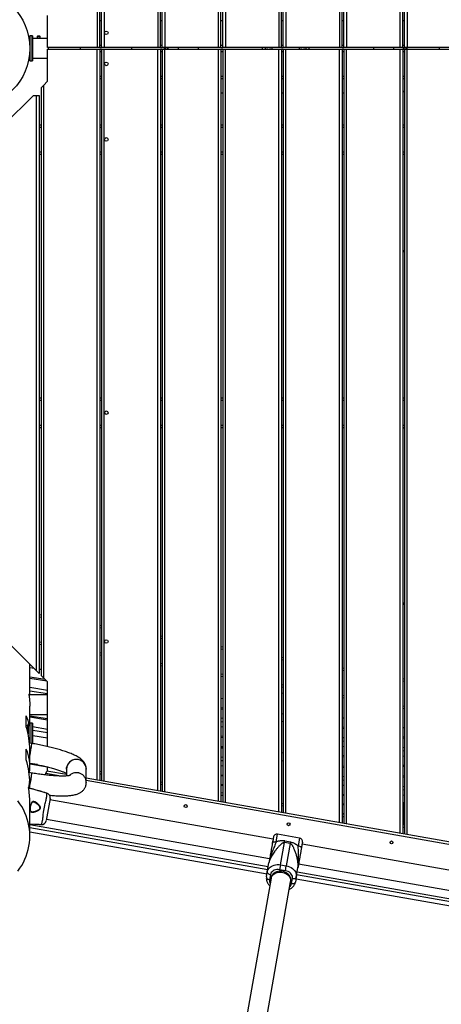
# Model space of a CAD drawing. Units: millimetres. Extents: x 2295 to 20862, y 2558 to 16339.
# Drawn here: x 9460 to 10177, y 7102 to 8777 of the extents above; entities that cross this region are included whole.
import ezdxf

# ---------------------------------------------------------------- set-up
doc = ezdxf.new("R2010")
doc.units = ezdxf.units.MM
doc.layers.add('Dimensions', color=7, linetype='Continuous')
doc.styles.get("Standard").update_dxf_attribs({"font": 'arial.ttf'})
doc.dimstyles.new('ISO-25', dxfattribs={"dimtxt": 2.5, "dimasz": 2.5, "dimexe": 1.25, "dimexo": 0.625, "dimtad": 1, "dimtxsty": 'Standard', "dimcen": 2.5, "dimadec": 0, "dimazin": 0, "dimtfac": 1, "dimtmove": 0, "dimatfit": 3, "dimfxl": 1, "dimarcsym": 0})

# ---------------------------------------------------------------- blocks, each defined once
blk = doc.blocks.new('*D35')
at = {"layer": 'Defpoints', "color": 0, "transparency": 16777216}
for p in [(20862.4, 8746.4), (5312.2, 7730), (20862.4, 2594.1)]:
    blk.add_point(p, dxfattribs=at)
at = {"layer": 'Dimensions', "color": 0, "lineweight": -2, "transparency": 16777216}
for p, q in [((20862.4, 8745.8), (20862.4, 2592.8)), ((5312.2, 7729.4), (5312.2, 2592.8)), ((5314.7, 2594.1), (20859.9, 2594.1))]:
    blk.add_line(p, q, dxfattribs=at)
at = {"layer": 'Dimensions', "color": 0, "transparency": 16777216}
for points in [[(5314.7, 2594.5), (5314.7, 2593.6), (5312.2, 2594.1)], [(20859.9, 2594.5), (20859.9, 2593.6), (20862.4, 2594.1)]]:
    blk.add_solid(points, dxfattribs=at)
at = {"layer": 'Dimensions', "color": 0, "transparency": 16777216, "insert": (13087.3, 2722.3), "char_height": 250, "attachment_point": 5}
blk.add_mtext('15550', dxfattribs=at)
blk = doc.blocks.new('*D36')
at = {"layer": 'Defpoints', "color": 0, "transparency": 16777216}
for p in [(9580.9, 14547.4), (2587.2, 5318), (9825.9, 5318)]:
    blk.add_point(p, dxfattribs=at)
at = {"layer": 'Dimensions', "color": 0, "lineweight": -2, "transparency": 16777216}
for p, q in [((9580.3, 14547.4), (2585.9, 14547.4)), ((2587.2, 14544.9), (2587.2, 5320.5)), ((9825.3, 5318), (2585.9, 5318))]:
    blk.add_line(p, q, dxfattribs=at)
at = {"layer": 'Dimensions', "color": 0, "transparency": 16777216}
for points in [[(2586.7, 14544.9), (2587.6, 14544.9), (2587.2, 14547.4)], [(2586.7, 5320.5), (2587.6, 5320.5), (2587.2, 5318)]]:
    blk.add_solid(points, dxfattribs=at)
at = {"layer": 'Dimensions', "color": 0, "transparency": 16777216, "insert": (2458.9, 9932.7), "char_height": 250, "attachment_point": 5, "rotation": 90}
blk.add_mtext('9229', dxfattribs=at)
blk = doc.blocks.new('*D37')
at = {"layer": 'Defpoints', "color": 0, "transparency": 16777216}
for p in [(9730.9, 12558.1), (4002.3, 6818.3), (9816.6, 6818.3)]:
    blk.add_point(p, dxfattribs=at)
at = {"layer": 'Dimensions', "color": 0, "lineweight": -2, "transparency": 16777216}
for p, q in [((9730.3, 12558.1), (4001, 12558.1)), ((4002.3, 12555.6), (4002.3, 6820.8)), ((9816, 6818.3), (4001, 6818.3))]:
    blk.add_line(p, q, dxfattribs=at)
at = {"layer": 'Dimensions', "color": 0, "transparency": 16777216}
for points in [[(4001.8, 12555.6), (4002.7, 12555.6), (4002.3, 12558.1)], [(4001.8, 6820.8), (4002.7, 6820.8), (4002.3, 6818.3)]]:
    blk.add_solid(points, dxfattribs=at)
at = {"layer": 'Dimensions', "color": 0, "transparency": 16777216, "insert": (3874, 9688.2), "char_height": 250, "attachment_point": 5, "rotation": 90}
blk.add_mtext('5740', dxfattribs=at)
blk = doc.blocks.new('*D38')
at = {"layer": 'Defpoints', "color": 0, "transparency": 16777216}
for p in [(19362.4, 8728.6), (6812.2, 7790), (6812.2, 3932.8)]:
    blk.add_point(p, dxfattribs=at)
at = {"layer": 'Dimensions', "color": 0, "lineweight": -2, "transparency": 16777216}
for p, q in [((19362.4, 8728), (19362.4, 3931.6)), ((6812.2, 7789.3), (6812.2, 3931.6)), ((19359.9, 3932.8), (6814.7, 3932.8))]:
    blk.add_line(p, q, dxfattribs=at)
at = {"layer": 'Dimensions', "color": 0, "transparency": 16777216}
for points in [[(6814.7, 3933.3), (6814.7, 3932.4), (6812.2, 3932.8)], [(19359.9, 3933.3), (19359.9, 3932.4), (19362.4, 3932.8)]]:
    blk.add_solid(points, dxfattribs=at)
at = {"layer": 'Dimensions', "color": 0, "transparency": 16777216, "insert": (13087.3, 4061.1), "char_height": 250, "attachment_point": 5}
blk.add_mtext('12550', dxfattribs=at)

msp = doc.modelspace()

# ---------------------------------------------------------------- linework, layer by layer
for p, q in [((9798.1, 8730.1), (9798.1, 10058)), ((9802.1, 8730.1), (9802.1, 10058.7)), ((9805.1, 8730.1), (9805.1, 10059.2)), ((9810.1, 8730.1), (9810.1, 10060.1)), ((9695.1, 8730.1), (9695.1, 10039.8)), ((9699.1, 8730.1), (9699.1, 10040.5)), ((9702.1, 8730.1), (9702.1, 10041.1)), ((9707.1, 8730.1), (9707.1, 10042)), ((9592.1, 8730.1), (9592.1, 10021.7)), ((9596.1, 8730.1), (9596.1, 10022.4)), ((9599.1, 8730.1), (9599.1, 10022.9)), ((9901.1, 8730.1), (9901.1, 8924.8)), ((9905.1, 8730.1), (9905.1, 8922.5)), ((9908.1, 8730.1), (9908.1, 8920.7)), ((9913.1, 8730.1), (9913.1, 8917.7)), ((9604.1, 8755.1), (9604.1, 8883.6)), ((10004.1, 8730.1), (10004.1, 8864.3)), ((10008.1, 8730.1), (10008.1, 8862.1)), ((10011.1, 8730.1), (10011.1, 8860.5)), ((10016.1, 8730.1), (10016.1, 8858.2)), ((10107.1, 8730.1), (10107.1, 8830.8)), ((10111.1, 8730.1), (10111.1, 8830.4)), ((10114.1, 8730.1), (10114.1, 8830.1)), ((10119.1, 8730.1), (10119.1, 8829.6)), ((9507.1, 8730.1), (9507.1, 8784.6)), ((9596.1, 8776.1), (9599.1, 8776.1)), ((9699.1, 8776.1), (9702.1, 8776.1)), ((9802.1, 8776.1), (9805.1, 8776.1)), ((9905.1, 8776.1), (9908.1, 8776.1)), ((10008.1, 8776.1), (10011.1, 8776.1)), ((10111.1, 8776.1), (10114.1, 8776.1)), ((9481.3, 8750), (9477.1, 8750)), ((9477.1, 8750), (9477.1, 8707.3)), ((9481.3, 8747.6), (9481.3, 8750)), ((9481.3, 8707.3), (9481.3, 8747.6)), ((9481.6, 8749.7), (9481.6, 8747.3)), ((9481.6, 8747.3), (9481.6, 8707.5)), ((9489.9, 8749.3), (9489.5, 8748.9)), ((9489.5, 8748.9), (9489.5, 8745.5)), ((9489.5, 8748.9), (9491, 8748.9)), ((9494.1, 8749.3), (9489.9, 8749.3)), ((9491, 8748.9), (9494.5, 8748.9)), ((9494.5, 8748.9), (9494.1, 8749.3)), ((9494.5, 8745.5), (9494.5, 8748.9)), ((9604.1, 8730.1), (9604.1, 8755.1)), ((9477.1, 8745.5), (9475.7, 8745.5)), ((9477.1, 8745.4), (9475.7, 8745.4)), ((9507.1, 8745.5), (9481.8, 8745.5)), ((9592.1, 8730.1), (9507.1, 8730.1)), ((9563.5, 8727.1), (9563.5, 8730.1)), ((9596.1, 8730.1), (9592.1, 8730.1)), ((9596.1, 8734.1), (9599.1, 8734.1)), ((9596.1, 8730.1), (9599.1, 8730.1)), ((9604.1, 8730.1), (9599.1, 8730.1)), ((9695.1, 8730.1), (9604.1, 8730.1)), ((9650.7, 8727.1), (9650.7, 8730.1)), ((9699.1, 8730.1), (9695.1, 8730.1)), ((9699.1, 8734.1), (9702.1, 8734.1)), ((9699.1, 8730.1), (9702.1, 8730.1)), ((9707.1, 8730.1), (9702.1, 8730.1)), ((9798.1, 8730.1), (9707.1, 8730.1)), ((9707.1, 8730.1), (9707.1, 8727.1)), ((9711.3, 8727.1), (9711.3, 8730.1)), ((9711.6, 8730.1), (9711.6, 8727.1)), ((9729.4, 8730.1), (9729.4, 8727.1)), ((9763.5, 8730.1), (9763.5, 8727.1)), ((9802.1, 8730.1), (9798.1, 8730.1)), ((9802.1, 8734.1), (9805.1, 8734.1)), ((9802.1, 8730.1), (9805.1, 8730.1)), ((9810.1, 8730.1), (9805.1, 8730.1)), ((9901.1, 8730.1), (9810.1, 8730.1)), ((9905.1, 8730.1), (9901.1, 8730.1)), ((9905.1, 8734.1), (9908.1, 8734.1)), ((9905.1, 8730.1), (9908.1, 8730.1)), ((9913.1, 8730.1), (9908.1, 8730.1)), ((10004.1, 8730.1), (9913.1, 8730.1)), ((10008.1, 8730.1), (10004.1, 8730.1)), ((10008.1, 8734.1), (10011.1, 8734.1)), ((10008.1, 8730.1), (10011.1, 8730.1)), ((10016.1, 8730.1), (10011.1, 8730.1)), ((10107.1, 8730.1), (10016.1, 8730.1)), ((10061.4, 8730.1), (10061.4, 8727.1)), ((10095.5, 8730.1), (10095.5, 8727.1)), ((10111.1, 8730.1), (10107.1, 8730.1)), ((10111.1, 8734.1), (10114.1, 8734.1)), ((10111.1, 8730.1), (10114.1, 8730.1)), ((10112.6, 8727.1), (10112.6, 8730.1)), ((10112.9, 8730.1), (10112.9, 8727.1)), ((10119.1, 8730.1), (10114.1, 8730.1)), ((10117.1, 8727.1), (10117.1, 8730.1)), ((10210.1, 8730.1), (10119.1, 8730.1)), ((10173.5, 8727.1), (10173.5, 8730.1)), ((9507.1, 8672.6), (9507.1, 8727.1)), ((9507.1, 8727.1), (9591.1, 8727.1)), ((9591.1, 8727.1), (9591.1, 7483.5)), ((9591.1, 8727.1), (9596.1, 8727.1)), ((9596.1, 8727.1), (9599.1, 8727.1)), ((9596.1, 8727.1), (9596.1, 7482.6)), ((9596.1, 8723.1), (9599.1, 8723.1)), ((9599.1, 8727.1), (9599.1, 7482)), ((9599.1, 8727.1), (9603.1, 8727.1)), ((9603.1, 8727.1), (9603.1, 7481.3)), ((9603.1, 8727.1), (9694.1, 8727.1)), ((9694.1, 8727.1), (9694.1, 7465.3)), ((9694.1, 8727.1), (9699.1, 8727.1)), ((9699.1, 8727.1), (9702.1, 8727.1)), ((9699.1, 8727.1), (9699.1, 7464.4)), ((9699.1, 8723.1), (9702.1, 8723.1)), ((9702.1, 8727.1), (9702.1, 7463.9)), ((9702.1, 8727.1), (9706.1, 8727.1)), ((9706.1, 8727.1), (9706.1, 7463.2)), ((9706.1, 8727.1), (9797.1, 8727.1)), ((9797.1, 8727.1), (9797.1, 7447.1)), ((9797.1, 8727.1), (9802.1, 8727.1)), ((9802.1, 8727.1), (9805.1, 8727.1)), ((9802.1, 8727.1), (9802.1, 7446.3)), ((9802.1, 8723.1), (9805.1, 8723.1)), ((9805.1, 8727.1), (9805.1, 7445.7)), ((9805.1, 8727.1), (9809.1, 8727.1)), ((9809.1, 8727.1), (9809.1, 7445)), ((9809.1, 8727.1), (9900.1, 8727.1)), ((9900.1, 8727.1), (9900.1, 7429)), ((9900.1, 8727.1), (9905.1, 8727.1)), ((9905.1, 8727.1), (9908.1, 8727.1)), ((9905.1, 8727.1), (9905.1, 7428.1)), ((9905.1, 8723.1), (9908.1, 8723.1)), ((9908.1, 8727.1), (9908.1, 7427.6)), ((9908.1, 8727.1), (9912.1, 8727.1)), ((9912.1, 8727.1), (9912.1, 7426.9)), ((9912.1, 8727.1), (10003.1, 8727.1)), ((10003.1, 8727.1), (10003.1, 7410.8)), ((10003.1, 8727.1), (10008.1, 8727.1)), ((10008.1, 8727.1), (10011.1, 8727.1)), ((10008.1, 8727.1), (10008.1, 7409.9)), ((10008.1, 8723.1), (10011.1, 8723.1)), ((10011.1, 8727.1), (10011.1, 7409.4)), ((10011.1, 8727.1), (10015.1, 8727.1)), ((10015.1, 8727.1), (10015.1, 7408.7)), ((10015.1, 8727.1), (10106.1, 8727.1)), ((10106.1, 8727.1), (10106.1, 7392.7)), ((10106.1, 8727.1), (10111.1, 8727.1)), ((10111.1, 8727.1), (10114.1, 8727.1)), ((10111.1, 8727.1), (10111.1, 7391.8)), ((10111.1, 8723.1), (10114.1, 8723.1)), ((10114.1, 8727.1), (10114.1, 7391.2)), ((10114.1, 8727.1), (10118.1, 8727.1)), ((10118.1, 8727.1), (10118.1, 7390.5)), ((10118.1, 8727.1), (10209.1, 8727.1)), ((9475.7, 8711.9), (9477.1, 8711.9)), ((9475.7, 8711.8), (9477.1, 8711.8)), ((9477.1, 8707.3), (9481.3, 8707.3)), ((9481.8, 8711.8), (9507.1, 8711.8)), ((9596.1, 8681.1), (9599.1, 8681.1)), ((9699.1, 8681.1), (9702.1, 8681.1)), ((9802.1, 8681.1), (9805.1, 8681.1)), ((9905.1, 8681.1), (9908.1, 8681.1)), ((10008.1, 8681.1), (10011.1, 8681.1)), ((10111.1, 8681.1), (10114.1, 8681.1)), ((9496.1, 8661.6), (9500.1, 8665.6)), ((9500.1, 8665.6), (9507.1, 8672.6)), ((9500.1, 8665.6), (9500.1, 7657.6)), ((9596.1, 8677.1), (9599.1, 8677.1)), ((9699.1, 8677.1), (9702.1, 8677.1)), ((9802.1, 8677.1), (9805.1, 8677.1)), ((9905.1, 8677.1), (9908.1, 8677.1)), ((10008.1, 8677.1), (10011.1, 8677.1)), ((10111.1, 8677.1), (10114.1, 8677.1)), ((9433.1, 8598.6), (9483.1, 8648.6)), ((9483.1, 8648.6), (9488.1, 8648.6)), ((9488.1, 8648.6), (9488.1, 7669.6)), ((9488.1, 8648.6), (9493.1, 8648.6)), ((9493.1, 8648.6), (9493.1, 7664.6)), ((9496.1, 8661.6), (9496.1, 7661.6)), ((9802.1, 8653.1), (9805.1, 8653.1)), ((9905.1, 8653.1), (9908.1, 8653.1)), ((10008.1, 8653.1), (10011.1, 8653.1)), ((10114.1, 8654.5), (10111.1, 8653.9)), ((9493.1, 8598.6), (9496.1, 8598.6)), ((9596.1, 8598.6), (9599.1, 8598.6)), ((9699.1, 8598.6), (9702.1, 8598.6)), ((9802.1, 8598.6), (9805.1, 8598.6)), ((9905.1, 8598.6), (9908.1, 8598.6)), ((10008.1, 8598.6), (10011.1, 8598.6)), ((10111.1, 8598.6), (10114.1, 8598.6)), ((9493.1, 8594.6), (9496.1, 8594.6)), ((9596.1, 8594.6), (9599.1, 8594.6)), ((9699.1, 8594.6), (9702.1, 8594.6)), ((9802.1, 8594.6), (9805.1, 8594.6)), ((9905.1, 8594.6), (9908.1, 8594.6)), ((10008.1, 8594.6), (10011.1, 8594.6)), ((10111.1, 8594.6), (10114.1, 8594.6)), ((9493.1, 8552.6), (9496.1, 8552.6)), ((9493.1, 8548.6), (9496.1, 8548.6)), ((9596.1, 8552.6), (9599.1, 8552.6)), ((9596.1, 8548.6), (9599.1, 8548.6)), ((9699.1, 8552.6), (9702.1, 8552.6)), ((9699.1, 8548.6), (9702.1, 8548.6)), ((9802.1, 8552.6), (9805.1, 8552.6)), ((9802.1, 8548.6), (9805.1, 8548.6)), ((9905.1, 8552.6), (9908.1, 8552.6)), ((9905.1, 8548.6), (9908.1, 8548.6)), ((10008.1, 8552.6), (10011.1, 8552.6)), ((10008.1, 8548.6), (10011.1, 8548.6)), ((10111.1, 8552.6), (10114.1, 8552.6)), ((10111.1, 8548.6), (10114.1, 8548.6)), ((9493.1, 8133.6), (9496.1, 8133.6)), ((9493.1, 8129.6), (9496.1, 8129.6)), ((9596.1, 8133.6), (9599.1, 8133.6)), ((9596.1, 8129.6), (9599.1, 8129.6)), ((9699.1, 8133.6), (9702.1, 8133.6)), ((9699.1, 8129.6), (9702.1, 8129.6)), ((9802.1, 8133.6), (9805.1, 8133.6)), ((9802.1, 8129.6), (9805.1, 8129.6)), ((9905.1, 8133.6), (9908.1, 8133.6)), ((9905.1, 8129.6), (9908.1, 8129.6)), ((10008.1, 8133.6), (10011.1, 8133.6)), ((10008.1, 8129.6), (10011.1, 8129.6)), ((10111.1, 8133.6), (10114.1, 8133.6)), ((10111.1, 8129.6), (10114.1, 8129.6)), ((9493.1, 8087.6), (9496.1, 8087.6)), ((9493.1, 8083.6), (9496.1, 8083.6)), ((9596.1, 8087.6), (9599.1, 8087.6)), ((9596.1, 8083.6), (9599.1, 8083.6)), ((9699.1, 8087.6), (9702.1, 8087.6)), ((9699.1, 8083.6), (9702.1, 8083.6)), ((9802.1, 8087.6), (9805.1, 8087.6)), ((9802.1, 8083.6), (9805.1, 8083.6)), ((9905.1, 8087.6), (9908.1, 8087.6)), ((9905.1, 8083.6), (9908.1, 8083.6)), ((10008.1, 8087.6), (10011.1, 8087.6)), ((10008.1, 8083.6), (10011.1, 8083.6)), ((10111.1, 8087.6), (10114.1, 8087.6)), ((10111.1, 8083.6), (10114.1, 8083.6)), ((9496.1, 7764.2), (9493.1, 7764.7)), ((9496.1, 7760.2), (9493.1, 7760.7)), ((9599.1, 7746.1), (9596.1, 7746.6)), ((9599.1, 7742), (9596.1, 7742.5)), ((9488.1, 7669.6), (9433.1, 7724.6)), ((9702.1, 7727.9), (9699.1, 7728.4)), ((9702.1, 7723.8), (9699.1, 7724.4)), ((9496.1, 7717.5), (9493.1, 7718)), ((9496.1, 7713.4), (9493.1, 7714)), ((9805.1, 7709.7), (9802.1, 7710.3)), ((9599.1, 7699.3), (9596.1, 7699.9)), ((9599.1, 7695.3), (9596.1, 7695.8)), ((9805.1, 7705.7), (9802.1, 7706.2)), ((9908.1, 7691.6), (9905.1, 7692.1)), ((9477.1, 7628.7), (9477.1, 7680.6)), ((9484.5, 7673.2), (9477.1, 7674.4)), ((9702.1, 7681.2), (9699.1, 7681.7)), ((9702.1, 7677.1), (9699.1, 7677.7)), ((9908.1, 7687.5), (9905.1, 7688)), ((9503.2, 7654.5), (9477.1, 7658.7)), ((9493.1, 7664.6), (9488.1, 7669.6)), ((9496.1, 7671.3), (9493.1, 7671.8)), ((9500.1, 7657.6), (9496.1, 7661.6)), ((9507.1, 7650.6), (9500.1, 7657.6)), ((9805.1, 7663), (9802.1, 7663.6)), ((9805.1, 7659), (9802.1, 7659.5)), ((10011.1, 7673.4), (10008.1, 7673.9)), ((10011.1, 7669.4), (10008.1, 7669.9)), ((9505.9, 7651.8), (9477.1, 7656.4)), ((9507.1, 7636), (9477.1, 7640.8)), ((9507.1, 7540.4), (9507.1, 7650.6)), ((9908.1, 7644.9), (9905.1, 7645.4)), ((9908.1, 7640.8), (9905.1, 7641.3)), ((10114.1, 7655.3), (10111.1, 7655.8)), ((10114.1, 7651.2), (10111.1, 7651.7)), ((9475.7, 7629.3), (9475.6, 7629.2)), ((9507.1, 7628.7), (9475.6, 7628.7)), ((9475.9, 7628.7), (9475.7, 7629.3)), ((9507.1, 7630.1), (9477.1, 7634.9)), ((9908.1, 7630.9), (9905.1, 7631.4)), ((10011.1, 7626.7), (10008.1, 7627.2)), ((9477.1, 7580.3), (9477.1, 7608.9)), ((9805.1, 7621.6), (9802.1, 7622.1)), ((10011.1, 7622.6), (10008.1, 7623.2)), ((10114.1, 7608.5), (10111.1, 7609.1)), ((9471, 7574.1), (9471, 7592.7)), ((9477.1, 7595), (9507.1, 7595)), ((9507.1, 7587.6), (9477.1, 7592.4)), ((9805.1, 7606), (9802.1, 7606.5)), ((9805.1, 7603.7), (9802.1, 7604.2)), ((9908.1, 7595.6), (9905.1, 7596.1)), ((10114.1, 7604.5), (10111.1, 7605)), ((9473.1, 7575.7), (9471, 7575.7)), ((9474.1, 7579.2), (9473.1, 7575.7)), ((9473.1, 7575.7), (9473.1, 7575)), ((9473.1, 7575), (9473.1, 7566.4)), ((9474.1, 7579.2), (9474.1, 7578.3)), ((9474.1, 7578.3), (9474.1, 7562.1)), ((9477.1, 7575.7), (9474.1, 7575.7)), ((9507.1, 7585.4), (9477.1, 7590.2)), ((9481.3, 7580.3), (9477.1, 7580.3)), ((9477.1, 7580.3), (9477.1, 7579.4)), ((9477.1, 7579.4), (9477.1, 7546.3)), ((9481.3, 7545.5), (9481.3, 7580.3)), ((9481.6, 7580), (9481.6, 7545.5)), ((9507.1, 7569.7), (9481.9, 7573.8)), ((9805.1, 7588.1), (9802.1, 7588.6)), ((9805.1, 7582.2), (9802.1, 7582.7)), ((9805.1, 7573.3), (9802.1, 7573.8)), ((9908.1, 7582.5), (9905.1, 7583)), ((10011.1, 7588.5), (10008.1, 7589)), ((9507.1, 7563.8), (9482, 7567.9)), ((9507.1, 7554.9), (9482.1, 7558.9)), ((9805.1, 7557.6), (9802.1, 7558.1)), ((10011.1, 7572.9), (10008.1, 7573.4)), ((10011.1, 7570.6), (10008.1, 7571.1)), ((10114.1, 7572), (10111.1, 7572.5)), ((10114.1, 7556.3), (10111.1, 7556.8)), ((9480.3, 7545.8), (9476.6, 7546.4)), ((9805.1, 7555.4), (9802.1, 7555.9)), ((9805.1, 7539.7), (9802.1, 7540.2)), ((10011.1, 7555), (10008.1, 7555.4)), ((10011.1, 7549.1), (10008.1, 7549.6)), ((10011.1, 7540.2), (10008.1, 7540.7)), ((10114.1, 7554.1), (10111.1, 7554.5)), ((9471, 7517.6), (9471, 7535.9)), ((9477.1, 7507), (9477.1, 7535.2)), ((9805.1, 7537.5), (9802.1, 7537.9)), ((9908.1, 7529.3), (9905.1, 7529.8)), ((10011.1, 7524.5), (10008.1, 7525)), ((10114.1, 7538.4), (10111.1, 7538.9)), ((10114.1, 7532.5), (10111.1, 7533)), ((10114.1, 7523.6), (10111.1, 7524.1)), ((9490.4, 7509.6), (9477.1, 7511.7)), ((9507.1, 7505.5), (9477.1, 7510.3)), ((9805.1, 7521.8), (9802.1, 7522.3)), ((9805.1, 7515.9), (9802.1, 7516.4)), ((9805.1, 7507), (9802.1, 7507.5)), ((9905.1, 7516.8), (9908.1, 7516.3)), ((10011.1, 7522.3), (10008.1, 7522.7)), ((10011.1, 7506.6), (10008.1, 7507.1)), ((10114.1, 7508), (10111.1, 7508.4)), ((9480.3, 7495.4), (9475.8, 7496.2)), ((9503.5, 7492.1), (9504.5, 7494.7)), ((9504.5, 7494.7), (9505.9, 7498.5)), ((9529.6, 7490.2), (9504.5, 7494.7)), ((9539.4, 7492.6), (9505.9, 7498.5)), ((9507.1, 7498.3), (9507.1, 7505.7)), ((9539.4, 7501.8), (9539.4, 7490.4)), ((9573.1, 7479.2), (9573.1, 7501.8)), ((9599.1, 7497.3), (9596.1, 7497.8)), ((9599.1, 7493.2), (9596.1, 7493.7)), ((9805.1, 7491.4), (9802.1, 7491.8)), ((9805.1, 7490), (9802.1, 7490.5)), ((10011.1, 7504.3), (10008.1, 7504.8)), ((10114.1, 7505.7), (10111.1, 7506.2)), ((10114.1, 7490.1), (10111.1, 7490.5)), ((9476.5, 7481), (9474.7, 7470.8)), ((9477.1, 7470.9), (9477.1, 7478.7)), ((10251.1, 7367.1), (9573.1, 7486.6)), ((10251.1, 7363), (9573.1, 7482.6)), ((9702.1, 7479.1), (9699.1, 7479.6)), ((9702.1, 7475.1), (9699.1, 7475.6)), ((9805.1, 7475.2), (9802.1, 7475.7)), ((9805.1, 7473.8), (9802.1, 7474.3)), ((10011.1, 7488.7), (10008.1, 7489.2)), ((10011.1, 7482.8), (10008.1, 7483.3)), ((10011.1, 7473.9), (10008.1, 7474.4)), ((10114.1, 7487.8), (10111.1, 7488.3)), ((9505.9, 7461.3), (9503.8, 7461.8)), ((9805.1, 7461), (9802.1, 7461.5)), ((9805.1, 7456.9), (9802.1, 7457.4)), ((10011.1, 7458.3), (10008.1, 7458.7)), ((10011.1, 7456.9), (10008.1, 7457.3)), ((10114.1, 7472.1), (10111.1, 7472.6)), ((10114.1, 7466.3), (10111.1, 7466.8)), ((10114.1, 7457.4), (10111.1, 7457.8)), ((9477.1, 7388.2), (9477.1, 7445.9)), ((9511.6, 7452.2), (9504.9, 7414.3)), ((9890.8, 7382.9), (9511.2, 7449.8)), ((9908.1, 7442.8), (9905.1, 7443.3)), ((10011.1, 7442.1), (10008.1, 7442.6)), ((10011.1, 7440.7), (10008.1, 7441.2)), ((10112.5, 7442), (10111.1, 7442.2)), ((10112.5, 7440.6), (10111.1, 7440.8)), ((10112.6, 7406.7), (10112.6, 7444.3)), ((10114.1, 7444.6), (10112.9, 7444.6)), ((10112.9, 7444.6), (10112.9, 7406.7)), ((9480.2, 7429.6), (9480.3, 7429.6)), ((9908.1, 7438.7), (9905.1, 7439.3)), ((10011.1, 7425.9), (10008.1, 7426.4)), ((10011.1, 7424.6), (10008.1, 7425.2)), ((10112.1, 7425.8), (10111.1, 7426)), ((10112.1, 7424.4), (10111.1, 7424.6)), ((9477.1, 7409.1), (9484.9, 7408.5)), ((9882.5, 7335.6), (9477.1, 7407.1)), ((9494.3, 7407.8), (9493.9, 7407.9)), ((9494.3, 7407.8), (9496.4, 7407.7)), ((9496.4, 7407.7), (9496.4, 7407.7)), ((9505.3, 7416.6), (9884.9, 7349.7)), ((10011.1, 7420.6), (10008.1, 7421.1)), ((10112.3, 7409.6), (10111.1, 7409.8)), ((10112.4, 7408.2), (10111.1, 7408.4)), ((10114.1, 7406.5), (10111.1, 7407)), ((9881.6, 7330.7), (9477.1, 7402)), ((9477.1, 7395.2), (9880.4, 7324.1)), ((9896.1, 7378.3), (9898.4, 7391.3)), ((9935.8, 7384.7), (9898.4, 7391.3)), ((10114.1, 7402.4), (10111.1, 7402.9)), ((9903.4, 7339.2), (9910.1, 7377)), ((9910.1, 7377), (9910.6, 7379.8)), ((9919.9, 7375.2), (9910.1, 7377)), ((9910.6, 7379.8), (9920.4, 7378)), ((9919.9, 7375.2), (9913.2, 7337.4)), ((9920.4, 7378), (9919.9, 7375.2)), ((9935.8, 7384.7), (9933.5, 7371.7)), ((10319.7, 7307.3), (9940, 7374.2)), ((9880.9, 7327), (9883.7, 7342.8)), ((9903.4, 7339.2), (9901.9, 7330.9)), ((9903.4, 7339.2), (9913.2, 7337.4)), ((9934.2, 7341), (10313.8, 7274.1)), ((9879.4, 7318.5), (9880.9, 7327)), ((9886.2, 7322.4), (9884.7, 7313.8)), ((9911.8, 7329.2), (9901.9, 7330.9)), ((9911.8, 7329.2), (9913.2, 7337.4)), ((9930.2, 7318.4), (9933, 7334.2)), ((10317.1, 7259), (9931.7, 7326.9)), ((9887.3, 7316.2), (9803, 6837.8)), ((9836.1, 6831.9), (9920.5, 7310.3)), ((9887.6, 7317.7), (9887.3, 7316.2)), ((9920.5, 7310.3), (9920.8, 7311.9)), ((9922.1, 7307.2), (9923.6, 7315.8)), ((9930.2, 7318.4), (9928.7, 7309.8)), ((9929.7, 7315.4), (10347.1, 7241.8)), ((10317.1, 7253.9), (9930.8, 7322))]:
    msp.add_line(p, q)
at = {"flags": 128}
for points in [[(9712.1, 8727.1), (9712.1, 8728.6), (9712.1, 8730.1)], [(10112.1, 8730.1), (10112.1, 8728.6), (10112.1, 8727.1)], [(9480.4, 7545.5), (9480.3, 7545.8), (9480.3, 7545.8)], [(9539.4, 7501.8), (9539.5, 7502.2), (9539.7, 7504.7)], [(9503.8, 7461.8), (9503.8, 7461.8), (9503.8, 7461.8), (9503.4, 7461.9), (9502.5, 7462.1), (9501.3, 7462.4), (9499.8, 7462.8), (9498.3, 7463.2), (9496.9, 7463.7), (9495.8, 7464.1), (9495, 7464.3), (9494.8, 7464.4), (9494.8, 7464.4)], [(9477.1, 7388.2), (9477, 7394), (9476.4, 7399.8), (9475.5, 7405.6), (9474.3, 7411.3), (9472.8, 7416.9), (9470.9, 7422.5), (9468.6, 7427.9), (9466.1, 7433.2), (9463.2, 7438.3), (9460.1, 7443.2), (9456.6, 7447.9)], [(9456.6, 7328.4), (9460.1, 7333.2), (9463.2, 7338.1), (9466.1, 7343.2), (9468.6, 7348.5), (9470.9, 7353.9), (9472.8, 7359.4), (9474.3, 7365), (9475.5, 7370.8), (9476.4, 7376.5), (9477, 7382.3), (9477.1, 7388.2)], [(9880.9, 7327), (9881.5, 7329.2), (9882.5, 7331.3), (9883.9, 7333.2), (9885.6, 7334.9), (9887.6, 7336.4), (9889.8, 7337.6), (9892.3, 7338.6), (9895, 7339.2), (9897.7, 7339.5), (9900.6, 7339.5), (9903.4, 7339.2)], [(9880.9, 7327), (9880.9, 7326.3), (9881.2, 7325.6), (9881.6, 7324.9), (9882.2, 7324.2), (9883, 7323.6), (9884, 7323.1), (9885.1, 7322.7), (9886.2, 7322.4)], [(9901.9, 7330.9), (9899.5, 7331.1), (9897.1, 7331.1), (9894.8, 7330.6), (9892.6, 7329.9), (9890.7, 7328.8), (9889, 7327.5), (9887.7, 7326), (9886.8, 7324.3), (9886.2, 7322.4)], [(9887.3, 7316.2), (9887.4, 7316.7), (9888, 7318.5), (9889, 7320.3), (9890.2, 7321.9), (9891.8, 7323.3), (9893.6, 7324.5), (9895.6, 7325.5), (9897.8, 7326.2), (9900.1, 7326.6), (9902.6, 7326.7), (9905, 7326.6), (9907.4, 7326.2), (9909.8, 7325.5), (9912, 7324.5), (9914.1, 7323.3), (9915.9, 7321.9), (9917.5, 7320.3), (9918.8, 7318.5), (9919.7, 7316.7), (9920.4, 7314.7), (9920.6, 7312.8), (9920.6, 7310.8), (9920.5, 7310.3)], [(9887.3, 7316.2), (9887.4, 7316.7), (9888, 7318.5), (9889, 7320.3), (9890.2, 7321.9), (9891.8, 7323.3), (9893.6, 7324.5), (9895.6, 7325.5), (9897.8, 7326.2), (9900.1, 7326.6), (9902.6, 7326.7), (9905, 7326.6), (9907.4, 7326.2), (9909.8, 7325.5), (9912, 7324.5), (9914.1, 7323.3), (9915.9, 7321.9), (9917.5, 7320.3), (9918.8, 7318.5), (9919.7, 7316.7), (9920.4, 7314.7), (9920.6, 7312.8), (9920.6, 7310.8), (9920.5, 7310.3)], [(9920.8, 7311.9), (9920.9, 7313.8), (9920.7, 7315.8), (9920.2, 7317.7), (9919.3, 7319.6), (9918.1, 7321.4), (9916.6, 7323), (9914.8, 7324.5), (9912.8, 7325.8), (9910.6, 7326.8), (9908.3, 7327.6), (9905.9, 7328.1), (9903.4, 7328.3), (9901, 7328.2), (9898.7, 7327.8), (9896.4, 7327.2), (9894.3, 7326.3), (9892.5, 7325.2), (9890.8, 7323.8), (9889.5, 7322.2), (9888.5, 7320.5), (9887.8, 7318.7), (9887.6, 7317.7)], [(9923.6, 7315.8), (9923.8, 7317.7), (9923.5, 7319.7), (9922.8, 7321.6), (9921.7, 7323.4), (9920.2, 7325), (9918.4, 7326.5), (9916.4, 7327.7), (9914.1, 7328.6), (9911.8, 7329.2)], [(9913.2, 7337.4), (9916, 7336.8), (9918.7, 7335.8), (9921.2, 7334.6), (9923.5, 7333.1), (9925.5, 7331.4), (9927.2, 7329.4), (9928.6, 7327.3), (9929.6, 7325.2), (9930.2, 7322.9), (9930.4, 7320.6), (9930.2, 7318.4)], [(9879.4, 7318.5), (9879.4, 7317.7), (9879.6, 7317), (9880.1, 7316.3), (9880.7, 7315.6), (9881.5, 7315), (9882.5, 7314.5), (9883.6, 7314.1), (9884.7, 7313.8)], [(9922.1, 7307.2), (9923.3, 7307.1), (9924.4, 7307.1), (9925.5, 7307.2), (9926.5, 7307.5), (9927.3, 7307.9), (9928, 7308.5), (9928.4, 7309.1), (9928.7, 7309.8)], [(9923.6, 7315.8), (9924.8, 7315.7), (9926, 7315.7), (9927, 7315.8), (9928, 7316.1), (9928.8, 7316.5), (9929.5, 7317.1), (9930, 7317.7), (9930.2, 7318.4)]]:
    msp.add_lwpolyline(points, dxfattribs=at)
for centre, radius in [((9377.1, 8728.6), 100), ((9607.1, 8755.1), 3), ((9607.1, 8702.1), 3), ((9607.1, 8573.6), 3), ((9607.1, 8108.6), 3), ((9607.1, 7719.3), 3), ((9742.1, 7439.1), 2.5), ((9917.1, 7408.2), 2.5), ((10092.1, 7377.3), 2.5)]:
    msp.add_circle(centre, radius)
for centre, radius, start, end in [((9481.3, 8749.7), 0.3, 2.6472, 90), ((9026.1, 8728.6), 456.1, 357.3528, 2.6472), ((9883.1, 8728.6), 6, 165.5225, 194.4775), ((9883.1, 8728.6), 3, 150, 210), ((9883.1, 8728.6), 3, 330, 30), ((9883.1, 8728.6), 6, 345.5225, 14.4775), ((9941.1, 8728.6), 6, 165.5225, 194.4775), ((9941.1, 8728.6), 3, 150, 210), ((9941.1, 8728.6), 3, 330, 30), ((9941.1, 8728.6), 6, 345.5225, 14.4775), ((9481.3, 8707.6), 0.3, 270, 357.3528), ((9481.3, 7580), 0.3, 2.6472, 90), ((9026.1, 7559), 456.1, 358.31, 2.6472), ((9278.1, 7564.8), 203.1, 348.4935, 354.6261), ((9214.1, 7575.2), 267.9, 349.0491, 353.6426), ((9556.3, 7501.6), 16.9, 0.7218, 179.3814), ((9556.3, 7501.6), 16.9, 0.7476, 169.5502), ((9288.7, 7512.9), 192.4, 348.3235, 354.7963), ((9285.1, 7513.4), 196.1, 348.3838, 354.7358), ((9556.3, 7479), 16.9, 0.7738, 134.6755), ((9556.3, 7479), 16.9, 0.8333, 134.3655), ((9503.7, 7453.6), 8, 350.5569, 74.1695), ((10568.2, 7423.2), 456.1, 177.3528, 182.0658), ((10112.9, 7444.3), 0.3, 90, 177.3528), ((9497, 7415.6), 8, 265.8428, 349.3814), ((9897.3, 7385.4), 6, 80, 170), ((9934.8, 7378.8), 6, 350, 80), ((9894.2, 7312.3), 9.6, 170.874, 209.115), ((9912.7, 7309), 9.6, 310.885, 349.126)]:
    msp.add_arc(centre, radius, start, end)
for centre, major_axis, ratio, start_param, end_param in [((9912.1, 8728.6), (-40, 0), 0.45, 6.199755, 6.283185), ((9912.1, 8728.6), (-40, 0), 0.45, 3.058163, 3.225023), ((9912.1, 8728.6), (-40, 0), 0.45, 0, 0.08343), ((9377.1, 7522.5), (83.9, 84.3), 0.645192, 5.84285, 6.059474), ((9465.4, 7559), (4.9, 17.4), 0.359073, 6.090639, 6.173681), ((9377.1, 7576.5), (-72.9, 102.4), 0.668408, 3.895898, 4.247563), ((9377.1, 7465.7), (83.9, 84.3), 0.645192, 5.590114, 6.059474), ((9377.1, 7520), (-72.9, 102.4), 0.668408, 3.895898, 4.247563), ((9377.1, 7431.9), (81.6, 86.6), 0.668568, 5.64702, 5.774974), ((9377.1, 7491.2), (-70.8, 109.5), 0.645003, 3.925651, 4.144391)]:
    msp.add_ellipse(centre, major_axis=major_axis, ratio=ratio, start_param=start_param, end_param=end_param)
for points, knots in [([(9508.7, 8727.1), (9508.7, 8728), (9508.7, 8729), (9508.7, 8730), (9508.7, 8730.1)], [0, 0, 0, 0, 0.855248, 1, 1, 1, 1]), ([(9705.6, 8730.1), (9705.6, 8729.4), (9705.6, 8728.4), (9705.6, 8727.4), (9705.6, 8727.1)], [0, 0, 0, 0, 0.70112, 1, 1, 1, 1]), ([(10118.7, 8727.1), (10118.7, 8727.3), (10118.7, 8728.3), (10118.7, 8729.3), (10118.7, 8730.1)], [0, 0, 0, 0, 0.220953, 1, 1, 1, 1]), ([(10111.1, 8654.9), (10111.7, 8655), (10112.7, 8655.3), (10113.7, 8655.7), (10114.1, 8655.8)], [0, 0, 0, 0, 0.5780113, 1, 1, 1, 1]), ([(10114.1, 8385.5), (10114, 8385.4), (10113.7, 8385.1), (10113.5, 8384.5), (10113.4, 8383.9), (10113.4, 8383.2), (10113.5, 8382.5), (10113.8, 8382), (10114, 8381.7), (10114.1, 8381.6)], [0, 0, 0, 0, 0.117307, 0.307496, 0.426343, 0.556759, 0.763902, 0.913507, 1, 1, 1, 1]), ([(10113.4, 8083.6), (10113.4, 8083.5), (10113.4, 8083.1), (10113.5, 8082.5), (10113.8, 8082), (10114, 8081.7), (10114.1, 8081.6)], [0, 0, 0, 0, 0.128718, 0.535901, 0.829981, 1, 1, 1, 1]), ([(10114.1, 7785.5), (10114, 7785.4), (10113.7, 7785.1), (10113.5, 7784.5), (10113.4, 7783.9), (10113.4, 7783.2), (10113.5, 7782.5), (10113.8, 7782), (10114, 7781.7), (10114.1, 7781.6)], [0, 0, 0, 0, 0.117307, 0.307496, 0.426343, 0.556759, 0.763902, 0.913507, 1, 1, 1, 1]), ([(9475.6, 7629.2), (9475.6, 7629.1), (9475.6, 7628.7), (9475.7, 7627.6), (9475.9, 7626.1), (9476.1, 7624.1), (9476.4, 7621.9), (9476.6, 7619.3), (9476.9, 7616.5), (9477, 7613.6), (9477.1, 7611), (9477.1, 7609.5), (9477.1, 7608.9)], [0, 0, 0, 0, 0.101927, 0.206836, 0.308756, 0.413582, 0.516443, 0.622235, 0.725927, 0.832675, 0.935464, 1, 1, 1, 1]), ([(9573.1, 7501.8), (9573.1, 7502.6), (9573.1, 7504.2), (9572.6, 7506.5), (9572, 7508.6), (9571.1, 7510.6), (9570, 7512.5), (9568.8, 7514.3), (9567.4, 7516), (9565.9, 7517.6), (9564, 7519.2), (9561.8, 7520.8), (9559.1, 7522.6), (9556, 7524.3), (9552.6, 7526), (9549.1, 7527.5), (9545.4, 7529.1), (9541.6, 7530.5), (9537.6, 7531.9), (9533.5, 7533.3), (9529.2, 7534.6), (9524.8, 7535.9), (9520.2, 7537.2), (9515.6, 7538.4), (9510.8, 7539.6), (9505.9, 7540.7), (9501, 7541.8), (9495.9, 7542.9), (9490.9, 7543.9), (9485.8, 7544.8), (9482.3, 7545.5), (9480.5, 7545.8), (9480.3, 7545.8)], [0, 0, 0, 0, 0.020885, 0.041917, 0.062962, 0.08425, 0.106068, 0.128807, 0.153018, 0.179469, 0.209259, 0.243936, 0.28529, 0.332866, 0.375031, 0.41933, 0.461545, 0.502363, 0.542249, 0.581486, 0.620255, 0.658676, 0.696835, 0.734792, 0.772595, 0.810279, 0.847872, 0.885397, 0.922873, 0.960319, 0.995777, 1, 1, 1, 1]), ([(9477.1, 7512.2), (9477.1, 7512.1), (9478.7, 7511.9), (9481.9, 7511.3), (9486.7, 7510.4), (9491.3, 7509.4), (9495.9, 7508.4), (9500.5, 7507.4), (9504.9, 7506.3), (9509.1, 7505.2), (9513.2, 7504.1), (9517.1, 7503), (9520.8, 7501.9), (9524.3, 7500.8), (9527.5, 7499.7), (9530.5, 7498.7), (9533.2, 7497.6), (9535.6, 7496.7), (9537.6, 7495.8), (9538.9, 7495.2), (9539.4, 7494.9), (9539.4, 7494.9)], [0, 0, 0, 0, 0.00024, 0.060755, 0.121264, 0.181735, 0.242141, 0.302453, 0.36264, 0.422665, 0.482485, 0.542047, 0.601289, 0.660132, 0.718479, 0.776208, 0.833164, 0.889157, 0.943949, 0.997252, 1, 1, 1, 1]), ([(9546.5, 7491.4), (9546.5, 7491.4), (9546.5, 7491.4), (9546.2, 7491.3), (9545.6, 7491.2), (9544.7, 7491), (9543.4, 7490.8), (9541.8, 7490.6), (9539.9, 7490.4), (9537.6, 7490.3), (9535, 7490.2), (9532.1, 7490.2), (9529, 7490.2), (9525.6, 7490.3), (9521.9, 7490.5), (9518, 7490.8), (9514, 7491.1), (9509.8, 7491.4), (9505.4, 7491.9), (9500.9, 7492.4), (9496.3, 7493), (9491.6, 7493.6), (9486.9, 7494.4), (9483.1, 7495), (9480.9, 7495.3), (9480.3, 7495.4)], [0, 0, 0, 0, 0.021053, 0.052937, 0.087083, 0.123563, 0.162317, 0.203175, 0.2459, 0.290225, 0.335888, 0.382648, 0.430296, 0.47866, 0.527598, 0.576996, 0.626761, 0.676821, 0.727117, 0.777598, 0.828226, 0.878968, 0.929793, 0.980677, 1, 1, 1, 1]), ([(9510.6, 7457.6), (9511.1, 7457.5), (9513.2, 7457.3), (9516.7, 7457.1), (9521.2, 7456.8), (9525.6, 7456.6), (9529.8, 7456.5), (9533.8, 7456.5), (9537.8, 7456.6), (9541.6, 7456.8), (9545.2, 7457.1), (9548.9, 7457.5), (9552.5, 7458.1), (9555.8, 7458.9), (9558.6, 7459.9), (9560.9, 7460.9), (9562.9, 7462), (9564.8, 7463.2), (9566.5, 7464.6), (9568.1, 7466.2), (9569.5, 7467.9), (9570.8, 7469.9), (9571.8, 7472), (9572.6, 7474.4), (9573.1, 7476.8), (9573.1, 7478.5), (9573.1, 7479.2)], [0, 0, 0, 0, 0.0158507, 0.0663019, 0.1170083, 0.1680429, 0.219504, 0.2715275, 0.3243076, 0.3781324, 0.4334457, 0.4909551, 0.5517784, 0.6171675, 0.6635011, 0.703009, 0.738096, 0.7702475, 0.8004806, 0.8294873, 0.8577223, 0.8854757, 0.9129367, 0.9427866, 0.9719555, 1, 1, 1, 1]), ([(9494.8, 7464.4), (9494.2, 7464.6), (9492.6, 7465), (9489.7, 7465.8), (9485.6, 7467), (9480.6, 7468.5), (9476.8, 7469.2), (9474.7, 7469.6)], [0, 0, 0, 0, 0.0867713, 0.2391334, 0.4437843, 0.7007755, 1, 1, 1, 1]), ([(9496.4, 7407.7), (9496.4, 7407.7), (9496.4, 7407.7), (9496.7, 7408.2), (9497.2, 7409.2), (9497.8, 7410.8), (9498.3, 7412.7), (9498.8, 7414.9), (9499.1, 7417.6), (9499.5, 7421.1), (9500, 7425.2), (9500.6, 7430.1), (9501.5, 7435.5), (9502.6, 7440.8), (9503.7, 7445.5), (9504.6, 7449.3), (9505.4, 7452.6), (9505.9, 7455.3), (9506.1, 7457.5), (9506.1, 7459.5), (9505.9, 7461), (9505.9, 7461.2), (9505.9, 7461.2)], [0, 0, 0, 0, 0.037365, 0.075101, 0.125101, 0.176554, 0.212652, 0.249368, 0.292694, 0.337146, 0.391312, 0.446982, 0.514224, 0.583562, 0.635948, 0.689718, 0.734838, 0.781286, 0.824583, 0.868912, 0.935477, 1, 1, 1, 1]), ([(9505.9, 7461.2), (9505.9, 7461.3), (9505.9, 7461.3), (9505.9, 7461.3), (9505.9, 7461.3)], [0, 0, 0, 0, 0.999611, 1, 1, 1, 1]), ([(9478.2, 7436.9), (9478.3, 7437.5), (9478.5, 7438.5), (9478.8, 7440), (9479, 7441), (9479.1, 7441.4)], [0, 0, 0, 0, 0.335392, 0.693033, 1, 1, 1, 1]), ([(9481.2, 7446.1), (9481.2, 7446.1), (9481.2, 7446.2), (9481.7, 7446.7), (9482.7, 7447.4), (9484.2, 7447.3), (9485.8, 7446.7), (9487.5, 7445.7), (9489.4, 7444.2), (9491.5, 7442.2), (9493.3, 7440.1), (9494.5, 7438.1), (9494.9, 7436.5), (9494.8, 7435.3), (9494.3, 7434.1), (9493.2, 7432.9), (9491.6, 7431.7), (9489.4, 7430.5), (9486.9, 7429.4), (9484.5, 7428.6), (9482.6, 7428.2), (9480.9, 7428.2), (9479.3, 7428.7), (9478.6, 7429.7), (9478.4, 7430.4), (9478.4, 7430.4)], [0, 0, 0, 0, 0.0000012, 0.0061606, 0.06788, 0.1296226, 0.1748048, 0.220061, 0.2832415, 0.3464957, 0.4079058, 0.4580328, 0.4850605, 0.5054393, 0.5257352, 0.5585435, 0.601661, 0.6449462, 0.712824, 0.7806143, 0.8238719, 0.8670683, 0.9368704, 0.9999988, 1, 1, 1, 1]), ([(9478.4, 7438.5), (9478.4, 7438.7), (9478.6, 7439.9), (9479.2, 7442), (9480.1, 7444.5), (9480.8, 7445.7), (9481.2, 7446.1), (9481.2, 7446.1)], [0, 0, 0, 0, 0.0584426, 0.3822301, 0.7055321, 0.9999937, 1, 1, 1, 1]), ([(9479.1, 7441.4), (9479.2, 7441.5), (9479.3, 7442), (9479.7, 7443), (9480.2, 7444.2), (9480.7, 7445.1), (9481.2, 7445.8), (9481.7, 7446.1), (9482.2, 7446.3), (9482.7, 7446.4), (9483, 7446.3), (9483.2, 7446.2)], [0, 0, 0, 0, 0.01852, 0.155019, 0.290342, 0.424996, 0.542093, 0.660478, 0.80123, 0.946642, 1, 1, 1, 1]), ([(9480.3, 7429.6), (9480.4, 7429.5), (9480.9, 7429.4), (9482.1, 7429.5), (9484, 7429.7), (9486.5, 7430.4), (9489, 7431.3), (9491.2, 7432.3), (9492.8, 7433.3), (9493.9, 7434.4), (9494.5, 7435.4), (9494.5, 7436.4), (9494.1, 7437.9), (9492.8, 7439.7), (9490.8, 7441.6), (9488.6, 7443.4), (9486.6, 7444.8), (9484.9, 7445.7), (9483.8, 7446.2), (9483.3, 7446.2), (9483.2, 7446.2)], [0, 0, 0, 0, 0.013859, 0.071618, 0.129455, 0.220613, 0.311869, 0.368995, 0.425887, 0.467283, 0.491964, 0.516518, 0.549973, 0.61487, 0.696601, 0.781664, 0.866643, 0.927136, 0.987536, 1, 1, 1, 1]), ([(9478.4, 7430.4), (9478.4, 7430.4), (9478.4, 7430.4), (9478.2, 7431.2), (9477.9, 7432.9), (9478, 7435.7), (9478.3, 7437.6), (9478.4, 7438.5)], [0, 0, 0, 0, 0.000006, 0.043148, 0.388047, 0.728948, 1, 1, 1, 1]), ([(9480.3, 7429.5), (9480.2, 7429.6), (9479.7, 7429.6), (9479.3, 7429.8), (9478.8, 7430.2), (9478.5, 7430.8), (9478.3, 7431.6), (9478.1, 7432.6), (9478, 7433.8), (9478.1, 7434.6), (9478.1, 7435)], [0, 0, 0, 0, 0.054123, 0.209438, 0.367475, 0.500699, 0.625016, 0.758866, 0.899751, 1, 1, 1, 1]), ([(9478.1, 7436), (9478.2, 7436.3), (9478.2, 7436.6), (9478.2, 7436.9), (9478.2, 7436.9)], [0, 0, 0, 0, 0.906308, 1, 1, 1, 1]), ([(9478.1, 7435), (9478.1, 7435.1), (9478.1, 7435.5), (9478.1, 7435.8), (9478.1, 7436)], [0, 0, 0, 0, 0.413945, 1, 1, 1, 1]), ([(9484.9, 7408.5), (9484.9, 7408.5), (9484.9, 7408.5), (9485.1, 7408.5), (9485.9, 7408.5), (9487.1, 7408.5), (9488.6, 7408.4), (9490.2, 7408.3), (9491.8, 7408.2), (9493.1, 7408), (9494, 7407.9), (9494.3, 7407.8), (9494.3, 7407.8), (9494.3, 7407.8)], [0, 0, 0, 0, 0.001552, 0.1075889, 0.213604, 0.3203702, 0.4282119, 0.5365545, 0.6442371, 0.7509404, 0.8576765, 0.9651334, 1, 1, 1, 1]), ([(9896.1, 7378.3), (9895, 7375.7), (9892.9, 7370.3), (9890.2, 7363.6), (9888, 7357.8), (9886.3, 7353.1), (9884.8, 7348.1), (9884.1, 7344.6), (9883.7, 7342.8)], [0, 0, 0, 0, 0.236449, 0.482814, 0.609527, 0.738909, 0.870003, 1, 1, 1, 1]), ([(9910.1, 7377), (9909.9, 7377), (9909.5, 7377), (9908.9, 7377), (9908.3, 7376.8), (9907.4, 7376.5), (9906.4, 7375.9), (9905.1, 7374.9), (9903.9, 7373.9), (9902.6, 7372.8), (9901.3, 7371.4), (9899.8, 7369.8), (9898.2, 7368), (9896.6, 7366.2), (9895.2, 7364.4), (9893.4, 7362), (9891.4, 7359.2), (9889.3, 7355.9), (9887.5, 7352.8), (9886.1, 7349.9), (9885, 7347.5), (9884.2, 7345.1), (9883.9, 7343.6), (9883.7, 7342.8)], [0, 0, 0, 0, 0.0115261, 0.0241638, 0.0368136, 0.0514504, 0.0876332, 0.1259493, 0.1666848, 0.2069657, 0.2518814, 0.3105904, 0.3673794, 0.4236282, 0.4804416, 0.5312448, 0.6229901, 0.7083545, 0.7881039, 0.8472096, 0.9003019, 0.9519723, 1, 1, 1, 1]), ([(9889.6, 7376.4), (9889.3, 7374.5), (9888.7, 7370.7), (9887.7, 7365.3), (9886.7, 7359.8), (9885.8, 7354.3), (9884.8, 7348.8), (9884.1, 7344.8), (9883.7, 7342.8)], [0, 0, 0, 0, 0.163806, 0.329741, 0.499584, 0.670965, 0.837226, 1, 1, 1, 1]), ([(9891.4, 7386.4), (9891.4, 7386.4), (9891.4, 7386.6), (9891.3, 7385.7), (9890.9, 7383.6), (9890.4, 7380.4), (9889.9, 7377.7), (9889.6, 7376.4)], [0, 0, 0, 0, 0.054708, 0.294589, 0.537029, 0.774406, 1, 1, 1, 1]), ([(9910.6, 7379.8), (9909.7, 7379.9), (9907.9, 7380.1), (9905.3, 7380), (9902.8, 7379.8), (9900.5, 7379.4), (9898.3, 7378.9), (9896.8, 7378.5), (9896.1, 7378.3)], [0, 0, 0, 0, 0.1790539, 0.353747, 0.5274291, 0.6879681, 0.8436522, 1, 1, 1, 1]), ([(9933, 7334.2), (9933.1, 7334.9), (9933.3, 7336.4), (9933.3, 7338.9), (9933.2, 7341.6), (9932.9, 7344.4), (9932.4, 7347.3), (9931.8, 7350.2), (9931.1, 7353.2), (9930.3, 7356), (9929.4, 7358.9), (9928.4, 7361.7), (9927.4, 7364.5), (9926.3, 7366.9), (9925.4, 7368.9), (9924.5, 7370.6), (9923.7, 7371.9), (9922.8, 7373.1), (9922, 7374.1), (9921.2, 7374.7), (9920.5, 7375.1), (9920.1, 7375.2), (9919.9, 7375.2)], [0, 0, 0, 0, 0.048028, 0.099698, 0.152796, 0.211902, 0.270669, 0.335633, 0.398871, 0.468816, 0.532999, 0.607076, 0.677473, 0.748159, 0.797616, 0.843105, 0.885951, 0.918306, 0.948614, 0.975836, 0.988473, 1, 1, 1, 1]), ([(9920.4, 7378), (9921.3, 7377.8), (9923, 7377.5), (9925.4, 7376.5), (9928, 7375.2), (9930.7, 7373.6), (9932.6, 7372.3), (9933.5, 7371.7)], [0, 0, 0, 0, 0.179062, 0.35382, 0.527549, 0.767623, 1, 1, 1, 1]), ([(9940.6, 7377.7), (9940.7, 7377.7), (9940.7, 7377.9), (9940.5, 7377), (9940.2, 7374.9), (9939.6, 7371.7), (9939.1, 7369), (9938.9, 7367.7)], [0, 0, 0, 0, 0.054708, 0.294589, 0.537029, 0.774406, 1, 1, 1, 1]), ([(9933, 7334.2), (9933.2, 7335.9), (9933.8, 7339.5), (9934, 7344.7), (9934.1, 7349.6), (9934, 7355.8), (9933.8, 7363.1), (9933.6, 7368.9), (9933.5, 7371.7)], [0, 0, 0, 0, 0.129997, 0.261093, 0.390459, 0.517219, 0.763557, 1, 1, 1, 1]), ([(9938.9, 7367.7), (9938.6, 7365.8), (9937.9, 7362), (9936.9, 7356.6), (9936, 7351.1), (9935, 7345.6), (9934, 7340.1), (9933.3, 7336.1), (9933, 7334.2)], [0, 0, 0, 0, 0.164079, 0.32954, 0.499552, 0.67089, 0.837226, 1, 1, 1, 1]), ([(9933, 7334.3), (9933, 7334.2), (9933, 7334.2), (9933, 7334.2), (9933, 7334.2)], [0, 0, 0, 0, 0.5109, 1, 1, 1, 1]), ([(9879.4, 7318.5), (9879.4, 7318), (9879.2, 7316.8), (9879.2, 7314.8), (9879.5, 7312.7), (9880.1, 7310.6), (9881, 7308.5), (9882.2, 7306.6), (9883.5, 7304.9), (9884.6, 7303.9), (9885.1, 7303.5)], [0, 0, 0, 0, 0.089693, 0.221236, 0.352674, 0.484591, 0.617508, 0.751786, 0.887577, 1, 1, 1, 1]), ([(9918.3, 7297.6), (9918.7, 7297.8), (9920, 7298.3), (9921.8, 7299.4), (9923.7, 7300.9), (9925.3, 7302.5), (9926.6, 7304.4), (9927.7, 7306.4), (9928.3, 7308.2), (9928.6, 7309.3), (9928.7, 7309.8)], [0, 0, 0, 0, 0.089164, 0.230767, 0.371405, 0.510615, 0.648064, 0.783651, 0.917535, 1, 1, 1, 1])]:
    msp.add_open_spline(points, degree=3, knots=knots)
for points in [[(9889.6, 7376.4), (9889.8, 7376.7), (9890.1, 7377.5), (9891.7, 7378.2), (9893.7, 7378.5), (9895.3, 7378.4), (9896.1, 7378.3)], [(9933.5, 7371.7), (9934.3, 7371.5), (9935.8, 7371.1), (9937.6, 7370.1), (9938.8, 7368.9), (9938.9, 7368.1), (9938.9, 7367.7)]]:
    msp.add_open_spline(points, degree=3)

# ---------------------------------------------------------------- dimensions: what is measured, and where the dimension line sits
at = {"layer": 'Dimensions'}
for base, p1, p2, picture, middle in [((2587.2, 5318), (9580.9, 14547.4), (9825.9, 5318), '*D36', (2458.9, 9932.7)), ((4002.3, 6818.3), (9730.9, 12558.1), (9816.6, 6818.3), '*D37', (3874, 9688.2))]:
    dim = msp.add_linear_dim(base=base, p1=p1, p2=p2, angle=90, dimstyle='ISO-25', override={"dimtxt": 250, "dimdec": 0}, dxfattribs=at)
    dim.commit()
    dim.dimension.update_dxf_attribs({"geometry": picture, "text_midpoint": middle})
for base, p1, p2, picture, middle in [((20862.4, 2594.1), (5312.2, 7730), (20862.4, 8746.4), '*D35', (13087.3, 2722.3)), ((6812.2, 3932.8), (19362.4, 8728.6), (6812.2, 7790), '*D38', (13087.3, 4061.1))]:
    dim = msp.add_linear_dim(base=base, p1=p1, p2=p2, dimstyle='ISO-25', override={"dimtxt": 250, "dimdec": 0}, dxfattribs=at)
    dim.commit()
    dim.dimension.update_dxf_attribs({"geometry": picture, "text_midpoint": middle})

doc.saveas('drawing.dxf')
